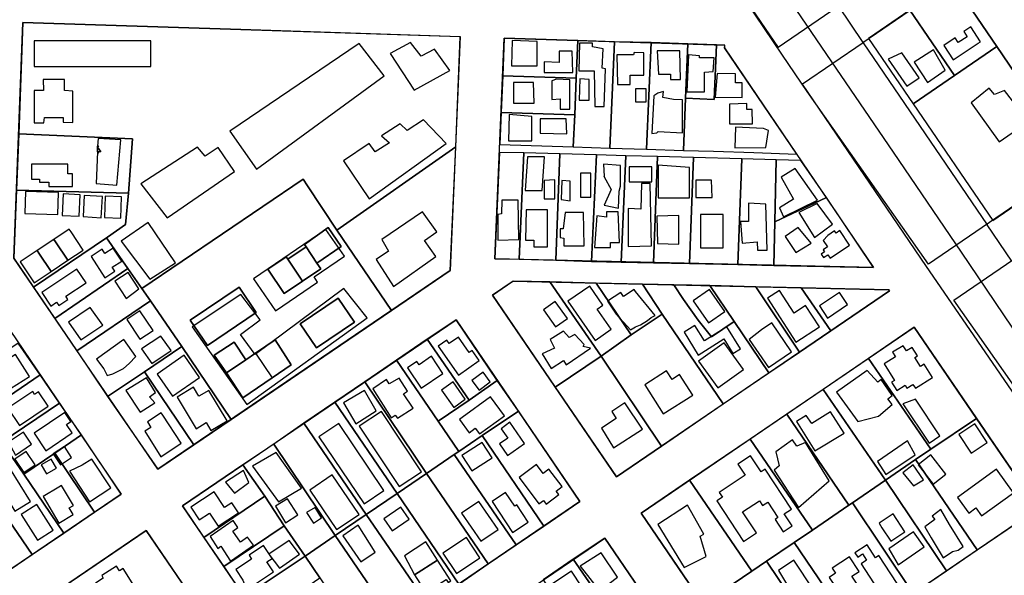
# Model space of a CAD drawing. Units: feet. Extents: x 5749416 to 5778324, y 2298447 to 2315058.
# Drawn here: x 5767487 to 5768828, y 2300777 to 2301534 of the extents above; entities that cross this region are included whole.
import ezdxf

# ---------------------------------------------------------------- set-up
doc = ezdxf.new("R2010")
doc.units = ezdxf.units.FT
doc.header["$MEASUREMENT"] = 0
for name, color, linetype in [('SLO_Parcels', 6, 'Continuous'), ('SLO_Railroad', 5, 'Continuous'), ('SLO_right-of-way', 4, 'Continuous'), ('SLO_Roofs', 2, 'Continuous')]:
    doc.layers.add(name, color=color, linetype=linetype)

msp = doc.modelspace()

# ---------------------------------------------------------------- linework, layer by layer
at = {"layer": 'SLO_Parcels'}
for p, q in [((5768478, 2301557.5), (5768519.9, 2301495.6)), ((5768601.9, 2301551.5), (5768519.9, 2301495.6)), ((5768635.9, 2301501.9), (5768553.1, 2301445.9)), ((5768722.1, 2301197.4), (5768553.1, 2301445.9)), ((5768838.1, 2301204.6), (5768804.9, 2301254)), ((5768756.1, 2301148), (5768722.1, 2301197.4)), ((5768925.1, 2300901.5), (5768756.1, 2301148))]:
    msp.add_line(p, q, dxfattribs=at)
for points in [[(5768757.3, 2301586), (5768818, 2301497.2), (5768843, 2301460.1), (5768926.7, 2301517.1), (5768884, 2301578.8), (5768840.5, 2301643), (5768757.3, 2301586)], [(5768699.5, 2301546.4), (5768760.2, 2301457.7), (5768818, 2301497.2), (5768757.3, 2301586), (5768699.5, 2301546.4)], [(5768643.3, 2301508), (5768704, 2301419), (5768760.2, 2301457.7), (5768699.5, 2301546.4), (5768643.3, 2301508)], [(5768081, 2301360.5), (5768087.2, 2301510.4), (5767788.2, 2301520), (5767491.4, 2301529.8), (5767486, 2301377.9), (5767641, 2301371.5), (5767635.3, 2301297.5), (5767631.2, 2301254.5), (5767607, 2301237.4), (5767605.6, 2301236.5), (5767634.6, 2301194.6), (5767653.4, 2301167.5), (5767873.4, 2301316.3), (5767879.3, 2301307.4), (5767919, 2301246.9), (5768081, 2301360.5)], [(5768247.1, 2301505.4), (5768147.1, 2301508.5), (5768145, 2301456.9), (5768245.1, 2301454.1), (5768247.1, 2301505.4)], [(5768297.2, 2301503.4), (5768247.1, 2301505.4), (5768245.1, 2301454.1), (5768243.1, 2301404.1), (5768241, 2301360.5), (5768291, 2301358.4), (5768297.2, 2301503.4)], [(5768347.2, 2301502.4), (5768297.2, 2301503.4), (5768291, 2301358.4), (5768341, 2301357.4), (5768347.2, 2301502.4)], [(5768397.2, 2301500.5), (5768347.2, 2301502.4), (5768341, 2301357.4), (5768391, 2301355.5), (5768393.9, 2301426.7), (5768397.2, 2301500.5)], [(5768447.3, 2301498.9), (5768436.2, 2301499.2), (5768432.8, 2301424.7), (5768393.9, 2301426.7), (5768391, 2301355.5), (5768432.1, 2301354.5), (5768487, 2301352.5), (5768545.3, 2301350.4), (5768446.8, 2301495.3), (5768447.3, 2301498.9)], [(5768436.2, 2301499.2), (5768397.2, 2301500.5), (5768393.9, 2301426.7), (5768432.8, 2301424.7), (5768436.2, 2301499.2)], [(5768843, 2301460.1), (5768818, 2301497.2), (5768760.2, 2301457.7), (5768704, 2301419), (5768812.3, 2301260.1), (5768926.7, 2301338.5), (5768843, 2301460.1)], [(5768145, 2301456.9), (5768143, 2301407), (5768243.1, 2301404.1), (5768245.1, 2301454.1), (5768145, 2301456.9)], [(5768243.1, 2301404.1), (5768143, 2301407), (5768140.9, 2301363.6), (5768241, 2301360.5), (5768243.1, 2301404.1)], [(5767641, 2301371.5), (5767486, 2301377.9), (5767483.1, 2301301.4), (5767635.3, 2301297.5), (5767641, 2301371.5)], [(5767919, 2301246.9), (5767993.6, 2301137.5), (5768073.6, 2301192), (5768081, 2301360.5), (5767919, 2301246.9)], [(5768140.5, 2301352.9), (5768134.3, 2301207.9), (5768167.2, 2301207.5), (5768173.7, 2301352), (5768140.5, 2301352.9)], [(5768173.7, 2301352), (5768167.2, 2301207.5), (5768217.2, 2301205.9), (5768222.9, 2301350.7), (5768173.7, 2301352)], [(5768222.9, 2301350.7), (5768217.2, 2301205.9), (5768266, 2301204.4), (5768272.5, 2301349.3), (5768222.9, 2301350.7)], [(5768272.5, 2301349.3), (5768266, 2301204.4), (5768306.2, 2301203.4), (5768312.7, 2301348.3), (5768272.5, 2301349.3)], [(5768355.7, 2301347.1), (5768312.7, 2301348.3), (5768306.2, 2301203.4), (5768350.3, 2301202.3), (5768355.7, 2301347.1)], [(5768404.7, 2301345.8), (5768355.7, 2301347.1), (5768350.3, 2301202.3), (5768399.3, 2301201.3), (5768404.7, 2301345.8)], [(5768404.7, 2301345.8), (5768399.3, 2301201.3), (5768465.3, 2301200), (5768470.7, 2301344.1), (5768404.7, 2301345.8)], [(5768470.7, 2301344.1), (5768465.3, 2301200), (5768514.4, 2301198.9), (5768515.6, 2301258.2), (5768517.4, 2301342.9), (5768470.7, 2301344.1)], [(5768585.8, 2301291.4), (5768551.1, 2301342), (5768517.4, 2301342.9), (5768515.6, 2301258.2), (5768585.8, 2301291.4)], [(5767919, 2301246.9), (5767879.3, 2301307.4), (5767873.4, 2301316.3), (5767653.4, 2301167.5), (5767665.2, 2301150.5), (5767708.2, 2301088.4), (5767775.3, 2300989.2), (5767993.6, 2301137.5), (5767919, 2301246.9)], [(5767635.3, 2301297.5), (5767483.1, 2301301.4), (5767479.3, 2301208.8), (5767506.1, 2301169.4), (5767605.6, 2301236.5), (5767607, 2301237.4), (5767631.2, 2301254.5), (5767635.3, 2301297.5)], [(5768514.4, 2301198.9), (5768650.1, 2301196.1), (5768585.8, 2301291.4), (5768515.6, 2301258.2), (5768514.4, 2301198.9)], [(5767875.2, 2301227.4), (5767907.2, 2301250.4), (5767925.2, 2301224.5), (5767892, 2301202), (5767897.3, 2301194.4), (5767872.3, 2301177.4), (5767847.3, 2301160.5), (5767825.1, 2301194), (5767850.2, 2301210.8), (5767852.2, 2301207.5), (5767877.3, 2301224.1), (5767875.2, 2301227.4)], [(5767875.2, 2301227.4), (5767877.3, 2301224.1), (5767892, 2301202), (5767925.2, 2301224.5), (5767907.2, 2301250.4), (5767875.2, 2301227.4)], [(5767506.1, 2301169.4), (5767535.2, 2301126.5), (5767634.6, 2301194.6), (5767605.6, 2301236.5), (5767506.1, 2301169.4)], [(5767892, 2301202), (5767877.3, 2301224.1), (5767852.2, 2301207.5), (5767872.3, 2301177.4), (5767897.3, 2301194.4), (5767892, 2301202)], [(5767825.1, 2301194), (5767847.3, 2301160.5), (5767872.3, 2301177.4), (5767852.2, 2301207.5), (5767850.2, 2301210.8), (5767825.1, 2301194)], [(5767825.1, 2301194), (5767847.3, 2301160.5), (5767872.3, 2301177.4), (5767852.2, 2301207.5), (5767850.2, 2301210.8), (5767825.1, 2301194)], [(5767653.4, 2301167.5), (5767634.6, 2301194.6), (5767535.2, 2301126.5), (5767565.1, 2301082.4), (5767665.2, 2301150.5), (5767653.4, 2301167.5)], [(5767719.3, 2301124.5), (5767786.2, 2301169.4), (5767809.1, 2301134.9), (5767743.1, 2301090), (5767719.3, 2301124.5)], [(5767809.1, 2301134.9), (5767786.2, 2301169.4), (5767719.3, 2301124.5), (5767743.1, 2301090), (5767809.1, 2301134.9)], [(5767809.1, 2301134.9), (5767786.2, 2301169.4), (5767719.3, 2301124.5), (5767743.1, 2301090), (5767809.1, 2301134.9)], [(5768209, 2301176.5), (5768159, 2301177.4), (5768131.2, 2301158.5), (5768216.6, 2301033), (5768279.1, 2301075.4), (5768209, 2301176.5)], [(5768272.1, 2301174.9), (5768209, 2301176.5), (5768279.1, 2301075.4), (5768320.1, 2301104.4), (5768272.1, 2301174.9)], [(5768335.3, 2301173.5), (5768272.1, 2301174.9), (5768320.1, 2301104.4), (5768362, 2301132.4), (5768335.3, 2301173.5)], [(5768378, 2301172.3), (5768335.3, 2301173.5), (5768362, 2301132.4), (5768445.4, 2301010.2), (5768507.5, 2301052.4), (5768460, 2301122.4), (5768429.2, 2301101.5), (5768411.2, 2301124.5), (5768391.1, 2301152.5), (5768378, 2301172.3)], [(5768427.2, 2301171.4), (5768378, 2301172.3), (5768391.1, 2301152.5), (5768411.2, 2301124.5), (5768429.2, 2301101.5), (5768460, 2301122.4), (5768427.2, 2301171.4)], [(5768489.5, 2301169.8), (5768427.2, 2301171.4), (5768460, 2301122.4), (5768507.5, 2301052.4), (5768549.3, 2301080.9), (5768489.5, 2301169.8)], [(5768551.2, 2301168.3), (5768489.5, 2301169.8), (5768549.3, 2301080.9), (5768591.7, 2301109.7), (5768551.2, 2301168.3)], [(5768551.2, 2301168.3), (5768591.7, 2301109.7), (5768671.7, 2301164.2), (5768670.8, 2301165.6), (5768551.2, 2301168.3)], [(5767943.2, 2301121.4), (5767891.2, 2301086.5), (5767869, 2301119.5), (5767921.1, 2301154.4), (5767943.2, 2301121.4)], [(5767943.2, 2301121.4), (5767921.1, 2301154.4), (5767869, 2301119.5), (5767891.2, 2301086.5), (5767943.2, 2301121.4)], [(5767708.2, 2301088.4), (5767665.2, 2301150.5), (5767565.1, 2301082.4), (5767607, 2301020.5), (5767657, 2301053.9), (5767708.2, 2301088.4)], [(5768445.4, 2301010.2), (5768362, 2301132.4), (5768320.1, 2301104.4), (5768279.1, 2301075.4), (5768361.3, 2300952.9), (5768445.4, 2301010.2)], [(5768042.1, 2301098.4), (5768099.1, 2301015.4), (5768137.6, 2301042.3), (5768081.5, 2301124.8), (5768042.1, 2301098.4)], [(5768705.5, 2301114.6), (5768643.3, 2301072.3), (5768728.2, 2300948.5), (5768790.1, 2300990.3), (5768705.5, 2301114.6)], [(5767515.1, 2301050), (5767485.2, 2301092.9), (5767407.2, 2301040), (5767379.3, 2301082.4), (5767335.1, 2301053.5), (5767419.9, 2300928.4), (5767463, 2300958), (5767437.2, 2300996.9), (5767515.1, 2301050)], [(5767657, 2301053.9), (5767724.2, 2300954.5), (5767775.3, 2300989.2), (5767708.2, 2301088.4), (5767657, 2301053.9)], [(5767835, 2301097.4), (5767857.1, 2301063.3), (5767831.1, 2301045.6), (5767791.1, 2301018.4), (5767768.9, 2301052.5), (5767752.1, 2301076.5), (5767779.2, 2301094.5), (5767795.2, 2301070.5), (5767808.3, 2301079.4), (5767835, 2301097.4)], [(5767768.9, 2301052.5), (5767795.2, 2301070.5), (5767779.2, 2301094.5), (5767752.1, 2301076.5), (5767768.9, 2301052.5)], [(5767768.9, 2301052.5), (5767795.2, 2301070.5), (5767779.2, 2301094.5), (5767752.1, 2301076.5), (5767768.9, 2301052.5)], [(5767831.1, 2301045.6), (5767857.1, 2301063.3), (5767835, 2301097.4), (5767808.3, 2301079.4), (5767795.2, 2301070.5), (5767768.9, 2301052.5), (5767791.1, 2301018.4), (5767831.1, 2301045.6)], [(5767835, 2301097.4), (5767808.3, 2301079.4), (5767831.1, 2301045.6), (5767857.1, 2301063.3), (5767835, 2301097.4)], [(5768099.1, 2301015.4), (5768042.1, 2301098.4), (5768000.2, 2301069.9), (5768057.2, 2300986.9), (5768099.1, 2301015.4)], [(5768361.3, 2300952.9), (5768279.1, 2301075.4), (5768216.6, 2301033), (5768299.8, 2300911), (5768361.3, 2300952.9)], [(5768057.2, 2300986.9), (5768000.2, 2301069.9), (5767957.2, 2301040.4), (5768041.3, 2300915.5), (5768079, 2300941.5), (5768085.1, 2300945.4), (5768057.2, 2300986.9)], [(5768643.3, 2301072.3), (5768581.3, 2301030), (5768666.3, 2300906.5), (5768707.3, 2300934.4), (5768728.2, 2300948.5), (5768643.3, 2301072.3)], [(5767515.1, 2301050), (5767437.2, 2300996.9), (5767463, 2300958), (5767541.3, 2301011.5), (5767515.1, 2301050)], [(5767607, 2301020.5), (5767675.2, 2300921.2), (5767724.2, 2300954.5), (5767657, 2301053.9), (5767607, 2301020.5)], [(5768041.3, 2300915.5), (5767957.2, 2301040.4), (5767916.2, 2301012.5), (5768001.1, 2300888.4), (5768041.3, 2300915.5)], [(5768137.6, 2301042.3), (5768099.1, 2301015.4), (5768057.2, 2300986.9), (5768085.1, 2300945.4), (5768117.1, 2300967.4), (5768166.3, 2301000.4), (5768137.6, 2301042.3)], [(5768581.3, 2301030), (5768532.1, 2300996.5), (5768616.2, 2300872.4), (5768621.1, 2300875.5), (5768666.3, 2300906.5), (5768581.3, 2301030)], [(5767541.3, 2301011.5), (5767463, 2300958), (5767492.9, 2300914.5), (5767535.2, 2300943.4), (5767571.3, 2300968), (5767541.3, 2301011.5)], [(5768001.1, 2300888.4), (5767916.2, 2301012.5), (5767874.3, 2300984), (5767959.2, 2300859.5), (5768001.1, 2300888.4)], [(5768201.2, 2300843.9), (5768250.2, 2300877.2), (5768166.3, 2301000.4), (5768117.1, 2300967.4), (5768201.2, 2300843.9)], [(5768532.1, 2300996.5), (5768482.1, 2300962.5), (5768567, 2300838.4), (5768616.2, 2300872.4), (5768532.1, 2300996.5)], [(5767959.2, 2300859.5), (5767874.3, 2300984), (5767833.3, 2300955.5), (5767917, 2300831), (5767959.2, 2300859.5)], [(5768790.1, 2300990.3), (5768728.2, 2300948.5), (5768707.3, 2300934.4), (5768791.3, 2300811.5), (5768874.2, 2300867.9), (5768790.1, 2300990.3)], [(5767571.3, 2300968), (5767535.2, 2300943.4), (5767589.3, 2300863), (5767625.6, 2300887.5), (5767571.3, 2300968)], [(5768201.2, 2300843.9), (5768117.1, 2300967.4), (5768085.1, 2300945.4), (5768079, 2300941.5), (5768163.1, 2300818.5), (5768201.2, 2300843.9)], [(5767492.9, 2300914.5), (5767463, 2300958), (5767419.9, 2300928.4), (5767504, 2300805), (5767547.2, 2300834.3), (5767492.9, 2300914.5)], [(5767917, 2300831), (5767833.3, 2300955.5), (5767791.1, 2300927.4), (5767821, 2300884.5), (5767847.3, 2300844.4), (5767876, 2300802.9), (5767917, 2300831)], [(5768482.1, 2300962.5), (5768399.4, 2300906.3), (5768484.2, 2300782.4), (5768504.3, 2300796), (5768542, 2300821.4), (5768567, 2300838.4), (5768482.1, 2300962.5)], [(5767535.2, 2300943.4), (5767492.9, 2300914.5), (5767547.2, 2300834.3), (5767589.3, 2300863), (5767535.2, 2300943.4)], [(5768041.3, 2300915.5), (5768125.3, 2300792.5), (5768163.1, 2300818.5), (5768079, 2300941.5), (5768041.3, 2300915.5)], [(5767504, 2300805), (5767419.9, 2300928.4), (5767380.2, 2300900.9), (5767464.2, 2300777.9), (5767504, 2300805)], [(5767821, 2300884.5), (5767791.1, 2300927.4), (5767709, 2300871.7), (5767738.2, 2300828.4), (5767821, 2300884.5)], [(5768707.3, 2300934.4), (5768666.3, 2300906.5), (5768749.1, 2300783), (5768791.3, 2300811.5), (5768707.3, 2300934.4)], [(5768001.1, 2300888.4), (5768085.1, 2300765), (5768125.3, 2300792.5), (5768041.3, 2300915.5), (5768001.1, 2300888.4)], [(5768484.2, 2300782.4), (5768399.4, 2300906.3), (5768333.5, 2300861.4), (5768418.1, 2300737.5), (5768484.2, 2300782.4)], [(5768666.3, 2300906.5), (5768621.1, 2300875.5), (5768704, 2300751.9), (5768749.1, 2300783), (5768666.3, 2300906.5)], [(5768085.1, 2300765), (5768001.1, 2300888.4), (5767959.2, 2300859.5), (5768043.3, 2300736.5), (5768085.1, 2300765)], [(5767847.3, 2300844.4), (5767821, 2300884.5), (5767738.2, 2300828.4), (5767765.3, 2300789), (5767847.3, 2300844.4)], [(5768621.1, 2300875.5), (5768616.2, 2300872.4), (5768567, 2300838.4), (5768542, 2300821.4), (5768625.2, 2300698.4), (5768704, 2300751.9), (5768621.1, 2300875.5)], [(5768043.3, 2300736.5), (5767959.2, 2300859.5), (5767917, 2300831), (5768001.1, 2300707.4), (5768043.3, 2300736.5)], [(5767659.4, 2300837.9), (5767451.2, 2300696.4), (5767535.2, 2300573.5), (5767576.2, 2300602), (5767617.2, 2300630.5), (5767670.1, 2300666.4), (5767743.1, 2300716), (5767659.4, 2300837.9)], [(5767876, 2300802.9), (5767847.3, 2300844.4), (5767765.3, 2300789), (5767793.1, 2300747.4), (5767876, 2300802.9)], [(5768001.1, 2300707.4), (5767917, 2300831), (5767876, 2300802.9), (5767896.1, 2300773.4), (5767959.2, 2300679.5), (5768001.1, 2300707.4)], [(5768368.8, 2300703.1), (5768283.9, 2300827.6), (5768241, 2300799), (5768327.1, 2300674), (5768330, 2300676.4), (5768368.8, 2300703.1)], [(5768542, 2300821.4), (5768504.3, 2300796), (5768587.1, 2300672.5), (5768625.2, 2300698.4), (5768542, 2300821.4)], [(5767896.1, 2300773.4), (5767876, 2300802.9), (5767793.1, 2300747.4), (5767817.3, 2300711.9), (5767859.2, 2300739.4), (5767855.1, 2300745.5), (5767896.1, 2300773.4)], [(5768241, 2300799), (5768200, 2300770.5), (5768285.3, 2300645.4), (5768327.1, 2300674), (5768241, 2300799)], [(5768587.1, 2300672.5), (5768504.3, 2300796), (5768484.2, 2300782.4), (5768418.1, 2300737.5), (5768502, 2300614.1), (5768587.1, 2300672.5)]]:
    msp.add_lwpolyline(points, close=True, dxfattribs=at)
at = {"layer": 'SLO_Railroad'}
msp.add_lwpolyline([(5768495.7, 2301619.1), (5768585.9, 2301486), (5768676.5, 2301353.1), (5768769.2, 2301217), (5768861.1, 2301081.2), (5768931.6, 2300978.1), (5768991.5, 2300899.1), (5768996, 2300892.8), (5769014.8, 2300864.1), (5769039.9, 2300827.8), (5769066.5, 2300786.8), (5769087, 2300756), (5769111.6, 2300721.3), (5769130.9, 2300693), (5769153, 2300664.5), (5769169.5, 2300639.7)], dxfattribs=at)
at = {"layer": 'SLO_right-of-way'}
for p, q in [((5768519.9, 2301495.6), (5768478, 2301557.5)), ((5768635.9, 2301501.9), (5768804.9, 2301254))]:
    msp.add_line(p, q, dxfattribs=at)
for points in [[(5768601.6, 2301552.2), (5768635.3, 2301502.5), (5768923.7, 2301700), (5769092.8, 2301452.3), (5768725, 2301200.5), (5768559.8, 2301435.6), (5768526.1, 2301485.3), (5768476.8, 2301557.9)], [(5767479.3, 2301208.8), (5767491.4, 2301529.8), (5767788.5, 2301520.2), (5768087.1, 2301510.5), (5768080.7, 2301360.3), (5768073.6, 2301192), (5767675.2, 2300921.2), (5767479.3, 2301208.8)], [(5768134.4, 2301207.9), (5768140.7, 2301357.8), (5768147.1, 2301508.6), (5768446.9, 2301498.8), (5768446.8, 2301495.3), (5768650.1, 2301196.1), (5768134.4, 2301207.9)], [(5768759.5, 2301151.4), (5769126.6, 2301402.8), (5769295.6, 2301155.3), (5769005.5, 2300957.5), (5769039.4, 2300908), (5769329.5, 2301105.8), (5769470.5, 2300899.1), (5769126.4, 2300629), (5768759.5, 2301151.4)], [(5768131.2, 2301158.5), (5768158.9, 2301177.3), (5768670.8, 2301165.6), (5768671.7, 2301164.2), (5768299.8, 2300911), (5768131.2, 2301158.5)], [(5767456.6, 2301135.5), (5767625.6, 2300887.5), (5767262, 2300640.4)], [(5767709, 2300871.7), (5768081.5, 2301124.8), (5768250.2, 2300877.2), (5767877.8, 2300623.8), (5767709, 2300871.7)], [(5768333.5, 2300861.4), (5768705.5, 2301114.6), (5768874.2, 2300868), (5768502, 2300614.1), (5768333.5, 2300861.4)], [(5767295.7, 2300590.8), (5767659.4, 2300837.9), (5767828.2, 2300590.1), (5767464.5, 2300342.6), (5767295.7, 2300590.8)], [(5767911.6, 2300574.3), (5768283.9, 2300827.6), (5768452.5, 2300580.3), (5768080.4, 2300326.6), (5767911.6, 2300574.3)]]:
    msp.add_lwpolyline(points, dxfattribs=at)
at = {"layer": 'SLO_Roofs'}
for points in [[(5768782.5, 2301523.6), (5768772.9, 2301517.3), (5768777.6, 2301510.2), (5768765.4, 2301502.3), (5768761.2, 2301508.7), (5768745.7, 2301498.5), (5768758.4, 2301479.1), (5768792.4, 2301501.5), (5768795.6, 2301503.6), (5768782.5, 2301523.6)], [(5767666, 2301504.8), (5767507.1, 2301504.8), (5767507.1, 2301469.6), (5767666, 2301469.6), (5767666, 2301504.8)], [(5767991.8, 2301487.7), (5768024.3, 2301437.4), (5768073, 2301464.2), (5768051.9, 2301493.4), (5768034, 2301483.7), (5768019.4, 2301502.3), (5767991.8, 2301487.7)], [(5768157.7, 2301505.4), (5768156.9, 2301470.5), (5768191.8, 2301470.5), (5768191.8, 2301503.8), (5768157.7, 2301505.4)], [(5767949.3, 2301501), (5767773.2, 2301381.7), (5767809.7, 2301329.8), (5767983.4, 2301457.2), (5767949.3, 2301501)], [(5768239.7, 2301490.8), (5768221.8, 2301490.8), (5768221.8, 2301475.4), (5768201.5, 2301476.2), (5768201.5, 2301461.6), (5768240.5, 2301461.6), (5768239.7, 2301490.8)], [(5768270.5, 2301415.4), (5768283.1, 2301415.4), (5768285.1, 2301466.4), (5768280.2, 2301467.3), (5768281.9, 2301494), (5768267.3, 2301496.5), (5768267.3, 2301501.4), (5768249.4, 2301501.4), (5768248.6, 2301464), (5768269.6, 2301463.8), (5768270.5, 2301415.4)], [(5768337, 2301488.2), (5768324.1, 2301489), (5768323.2, 2301485.8), (5768300.5, 2301485.8), (5768301.3, 2301445.2), (5768318.4, 2301445.2), (5768318.4, 2301458.2), (5768337, 2301458.2), (5768337, 2301488.2)], [(5768355.4, 2301491), (5768357.1, 2301459.3), (5768373.3, 2301459.3), (5768373.3, 2301452), (5768387.1, 2301452), (5768386.3, 2301491), (5768355.4, 2301491)], [(5768705.4, 2301475.6), (5768723.4, 2301448.1), (5768747.7, 2301465), (5768731.8, 2301492.5), (5768705.4, 2301475.6)], [(5768398, 2301485.8), (5768395.8, 2301435.1), (5768419.6, 2301435.1), (5768419.6, 2301462.3), (5768431.6, 2301463), (5768433, 2301481.7), (5768412.9, 2301481.7), (5768412.9, 2301484.3), (5768398, 2301485.8)], [(5768669.7, 2301479.9), (5768695.1, 2301442.9), (5768711.9, 2301454.5), (5768688.7, 2301488.3), (5768669.7, 2301479.9)], [(5767519.3, 2301452.2), (5767519.8, 2301437.2), (5767506.8, 2301437.2), (5767506.8, 2301393), (5767520.3, 2301393), (5767520.8, 2301400.5), (5767546.3, 2301400.5), (5767546.3, 2301394), (5767559.8, 2301393.5), (5767559.8, 2301436.2), (5767548.3, 2301437.2), (5767548.3, 2301452.2), (5767519.3, 2301452.2)], [(5768218.4, 2301452.5), (5768211.9, 2301450.1), (5768211.9, 2301424.9), (5768223.2, 2301425.7), (5768223.2, 2301411.9), (5768236.2, 2301411.9), (5768236.2, 2301451.7), (5768218.4, 2301452.5)], [(5768249.8, 2301453.1), (5768249, 2301423.9), (5768262.8, 2301423.9), (5768262.8, 2301452.3), (5768249.8, 2301453.1)], [(5768436.8, 2301460.4), (5768434.5, 2301428), (5768471.1, 2301427.6), (5768471.1, 2301447.4), (5768461.8, 2301447.4), (5768461.8, 2301460), (5768436.8, 2301460.4)], [(5768159.5, 2301448.1), (5768159.5, 2301419.7), (5768187.9, 2301419.7), (5768187.1, 2301448.1), (5768159.5, 2301448.1)], [(5768325.7, 2301439.5), (5768325.7, 2301421.7), (5768340.3, 2301421.7), (5768340.3, 2301439.5), (5768325.7, 2301439.5)], [(5768389.8, 2301424.2), (5768377.7, 2301425), (5768363, 2301427.5), (5768363.9, 2301435.6), (5768356, 2301433.6), (5768350.9, 2301429.9), (5768348, 2301378.6), (5768354.7, 2301379.5), (5768356.6, 2301381.2), (5768389.8, 2301379.6), (5768389.8, 2301424.2)], [(5768782.9, 2301420.1), (5768820.9, 2301367.3), (5768861, 2301394.8), (5768828.3, 2301437), (5768814.5, 2301431.7), (5768807.2, 2301440.2), (5768782.9, 2301420.1)], [(5768453.6, 2301418.6), (5768453.6, 2301391.8), (5768485.3, 2301391.8), (5768484.5, 2301411.3), (5768477.2, 2301411.3), (5768477.2, 2301419.4), (5768453.6, 2301418.6)], [(5767928.2, 2301341.3), (5767963.1, 2301289.4), (5768067.8, 2301364.9), (5768037, 2301397.3), (5768015.1, 2301382.7), (5768005.3, 2301391.6), (5767980.1, 2301375.4), (5767990.7, 2301365.7), (5767971.2, 2301353.5), (5767963.1, 2301364.9), (5767928.2, 2301341.3)], [(5768153.6, 2301404.3), (5768152.8, 2301368.6), (5768184.5, 2301368.6), (5768184.5, 2301401.9), (5768153.6, 2301404.3)], [(5768195.8, 2301398.5), (5768195.8, 2301379), (5768232.3, 2301378.2), (5768231.5, 2301398.5), (5768195.8, 2301398.5)], [(5768506.7, 2301382.5), (5768499.9, 2301385.4), (5768462.2, 2301387.3), (5768461.2, 2301359.2), (5768503.5, 2301359.3), (5768506.7, 2301382.5)], [(5767593.9, 2301371.8), (5767593.4, 2301361.2), (5767594.9, 2301361.2), (5767593.4, 2301360.1), (5767593.4, 2301360.1), (5767597.8, 2301353.4), (5767593.4, 2301353.5), (5767594.9, 2301352.4), (5767593.1, 2301353.5), (5767591.3, 2301310.5), (5767619.5, 2301308.4), (5767625, 2301369.8), (5767593.9, 2301371.8)], [(5767593.4, 2301360.1), (5767593.4, 2301360.1), (5767593.1, 2301353.6), (5767593.4, 2301360.1)], [(5767593.4, 2301360.1), (5767593.4, 2301360.1), (5767593.4, 2301361.2), (5767593.4, 2301361.2), (5767593.4, 2301360.1)], [(5767652.1, 2301309.8), (5767687.9, 2301263.5), (5767779.6, 2301326.8), (5767757.7, 2301359.3), (5767739.8, 2301347.9), (5767729.3, 2301360.1), (5767652.1, 2301309.8)], [(5767593.1, 2301353.5), (5767593.4, 2301353.5), (5767593.1, 2301353.6), (5767593.1, 2301353.5)], [(5768178.6, 2301346.6), (5768175.7, 2301301.1), (5768198.9, 2301301.1), (5768201.8, 2301346.6), (5768178.6, 2301346.6)], [(5767503.1, 2301336.7), (5767503.1, 2301316.2), (5767514.3, 2301316.2), (5767514.3, 2301312.3), (5767527, 2301312.3), (5767527, 2301306.4), (5767559.1, 2301306.4), (5767559.1, 2301323.5), (5767552.8, 2301323.5), (5767552.8, 2301332.8), (5767552.8, 2301336.7), (5767503.1, 2301336.7)], [(5768303.4, 2301300.2), (5768305.4, 2301306.9), (5768305.4, 2301335), (5768282.1, 2301337), (5768283.1, 2301320.2), (5768283.1, 2301320.5), (5768283.1, 2301319.8), (5768283.1, 2301320.2), (5768283.1, 2301319.5), (5768292.8, 2301302.1), (5768283.1, 2301280.8), (5768302.5, 2301276.9), (5768303.4, 2301300.2)], [(5768317, 2301312.8), (5768348, 2301312.8), (5768348, 2301333.1), (5768317, 2301333.1), (5768317, 2301312.8)], [(5768356.5, 2301335.6), (5768356.5, 2301291), (5768399.5, 2301291), (5768399.5, 2301332.4), (5768356.5, 2301335.6)], [(5768524.3, 2301318.9), (5768540.8, 2301289), (5768521.9, 2301277.2), (5768527.2, 2301265.1), (5768573.6, 2301287.8), (5768543.2, 2301331), (5768524.3, 2301318.9)], [(5768201.5, 2301314.6), (5768201.5, 2301289.5), (5768216.1, 2301289.5), (5768216.1, 2301315.5), (5768201.5, 2301314.6)], [(5768225.3, 2301314.5), (5768224.5, 2301288.5), (5768236.7, 2301286.9), (5768236.7, 2301313.7), (5768225.3, 2301314.5)], [(5768251, 2301324.4), (5768251, 2301291.9), (5768264.8, 2301291.9), (5768264.8, 2301324.4), (5768251, 2301324.4)], [(5768408.1, 2301315), (5768408.1, 2301291.5), (5768430.1, 2301291.5), (5768429.2, 2301315), (5768408.1, 2301315)], [(5768333.8, 2301310.6), (5768333, 2301275.7), (5768316, 2301276.5), (5768316, 2301224.5), (5768347.6, 2301225.4), (5768346, 2301310.6), (5768333.8, 2301310.6)], [(5767495.3, 2301299.6), (5767494.3, 2301269.7), (5767539.2, 2301268.2), (5767540.1, 2301298.1), (5767495.3, 2301299.6)], [(5767546.5, 2301296.2), (5767545.2, 2301266.9), (5767568.1, 2301265.9), (5767569.4, 2301295.2), (5767546.5, 2301296.2)], [(5767575.2, 2301294.2), (5767573.5, 2301265.3), (5767598.4, 2301263.8), (5767600.1, 2301292.7), (5767575.2, 2301294.2)], [(5767603.5, 2301293), (5767602.5, 2301264.2), (5767624.9, 2301263.4), (5767625.9, 2301292.2), (5767603.5, 2301293)], [(5768144, 2301287.9), (5768143.2, 2301269.2), (5768138.3, 2301268.4), (5768138.3, 2301233.5), (5768166.8, 2301234.3), (5768165.9, 2301287.9), (5768144, 2301287.9)], [(5768176.8, 2301274.6), (5768176, 2301233.2), (5768187.4, 2301233.2), (5768187.4, 2301224.3), (5768206, 2301224.3), (5768206, 2301274.6), (5768176.8, 2301274.6)], [(5768479.9, 2301283.8), (5768479.9, 2301258.6), (5768468.6, 2301258.6), (5768471, 2301229.4), (5768491.3, 2301231), (5768492.1, 2301219.7), (5768505.1, 2301219.7), (5768503.5, 2301282.2), (5768479.9, 2301283.8)], [(5768573.3, 2301283.4), (5768548.2, 2301271), (5768569.5, 2301236.7), (5768594.3, 2301255.3), (5768573.3, 2301283.4)], [(5768055.4, 2301244.8), (5768035.7, 2301271.9), (5767980.2, 2301234.2), (5767989.3, 2301218.5), (5767972.8, 2301206.8), (5767996.4, 2301170.1), (5768053.9, 2301210.9), (5768038.4, 2301232.8), (5768055.4, 2301244.8)], [(5768229.9, 2301270.8), (5768227.5, 2301248.9), (5768223.4, 2301248.9), (5768223.4, 2301236.7), (5768228.3, 2301235.9), (5768228.3, 2301225.4), (5768255.9, 2301225.4), (5768255.1, 2301270.8), (5768229.9, 2301270.8)], [(5768273.2, 2301266.4), (5768270, 2301223.4), (5768291.9, 2301223.4), (5768291.9, 2301229.9), (5768304.1, 2301229.9), (5768302.4, 2301272.1), (5768286.2, 2301272.1), (5768286.2, 2301264.8), (5768273.2, 2301266.4)], [(5768354.9, 2301265.9), (5768355.7, 2301228.6), (5768385, 2301227.8), (5768385, 2301266.8), (5768354.9, 2301265.9)], [(5768414.2, 2301222.9), (5768445, 2301222.9), (5768445, 2301268.4), (5768414.2, 2301268.4), (5768414.2, 2301222.9)], [(5767554.8, 2301248.3), (5767533.9, 2301234.4), (5767536.2, 2301230.9), (5767552.8, 2301205.9), (5767573.7, 2301219.8), (5767557.2, 2301244.7), (5767554.8, 2301248.3)], [(5767625.6, 2301231.9), (5767664.6, 2301180.1), (5767699.4, 2301202.4), (5767662.1, 2301257.5), (5767625.6, 2301231.9)], [(5767904.3, 2301248), (5767805.6, 2301180.7), (5767835.5, 2301136.9), (5767893, 2301176.1), (5767888.2, 2301183.2), (5767929.4, 2301211.3), (5767904.3, 2301248)], [(5768547.3, 2301250.5), (5768529.5, 2301238.3), (5768544.1, 2301216.4), (5768565.2, 2301229.4), (5768547.3, 2301250.5)], [(5767510.9, 2301219.2), (5767513.5, 2301215.4), (5767529.9, 2301190.8), (5767552.8, 2301205.9), (5767536.2, 2301230.9), (5767533.9, 2301234.4), (5767510.9, 2301219.2)], [(5768598.9, 2301242.9), (5768597, 2301245.9), (5768587.9, 2301239.8), (5768581.5, 2301232.7), (5768587.3, 2301224.1), (5768581.3, 2301220.1), (5768583.1, 2301217.3), (5768578.8, 2301214.4), (5768582, 2301209.7), (5768587.7, 2301213.5), (5768590.8, 2301208.9), (5768617.4, 2301226.7), (5768604.2, 2301246.5), (5768598.9, 2301242.9)], [(5767614.4, 2301222.5), (5767603.4, 2301215.3), (5767599.6, 2301221), (5767584.4, 2301211), (5767603.4, 2301182.2), (5767616.8, 2301191), (5767613.3, 2301196.3), (5767626.1, 2301204.7), (5767614.4, 2301222.5)], [(5767488, 2301203.6), (5767507, 2301175.1), (5767529.9, 2301190.8), (5767513.5, 2301215.4), (5767510.9, 2301219.2), (5767488, 2301203.6)], [(5767565.1, 2301194), (5767517.2, 2301162), (5767529.5, 2301143.5), (5767537.4, 2301148.8), (5767540.5, 2301144.2), (5767552.8, 2301152.5), (5767550, 2301156.8), (5767577.6, 2301175.2), (5767565.1, 2301194)], [(5767616.6, 2301177.5), (5767632.1, 2301153.8), (5767649.7, 2301167), (5767635, 2301189.4), (5767616.6, 2301177.5)], [(5767960.2, 2301127.7), (5767928.7, 2301167.5), (5767807.7, 2301077.7), (5767787.7, 2301104.6), (5767814.8, 2301124.6), (5767788.3, 2301159.3), (5767722.2, 2301115.4), (5767796.5, 2301009.4), (5767960.2, 2301127.7)], [(5768233.6, 2301150), (5768270.7, 2301096.7), (5768292.6, 2301111.9), (5768273.5, 2301139.4), (5768281.4, 2301144.8), (5768263.4, 2301170.7), (5768233.6, 2301150)], [(5768324.1, 2301166.3), (5768309.3, 2301156.4), (5768305.7, 2301161.9), (5768287.9, 2301150), (5768299.5, 2301132.6), (5768318.9, 2301111.4), (5768325.7, 2301115.3), (5768332.5, 2301118.2), (5768342.2, 2301124), (5768347, 2301127.9), (5768352.8, 2301130.8), (5768326, 2301163.4), (5768324.1, 2301166.3)], [(5768404.3, 2301150.6), (5768425.2, 2301120.7), (5768447.3, 2301136.2), (5768426.5, 2301166.1), (5768404.3, 2301150.6)], [(5768505.5, 2301154.2), (5768544.3, 2301094.6), (5768576.3, 2301115.3), (5768557.4, 2301144.3), (5768541.7, 2301134.1), (5768521.7, 2301164.8), (5768505.5, 2301154.2)], [(5768614.6, 2301145.6), (5768603.4, 2301162.2), (5768576.2, 2301143.9), (5768587.4, 2301127.2), (5768614.6, 2301145.6)], [(5767583.1, 2301141.7), (5767553.6, 2301121.4), (5767570.6, 2301097.4), (5767600.6, 2301117.6), (5767583.1, 2301141.7)], [(5768200.5, 2301138.3), (5768217, 2301115.2), (5768233, 2301126.7), (5768216.5, 2301149.7), (5768200.5, 2301138.3)], [(5767633.1, 2301125.2), (5767651, 2301098.4), (5767668.9, 2301110.4), (5767651, 2301137.1), (5767633.1, 2301125.2)], [(5768411.3, 2301076.9), (5768446.2, 2301098.7), (5768458.5, 2301079), (5768468.8, 2301085.4), (5768450.2, 2301115.2), (5768419.7, 2301096.1), (5768406.6, 2301117.1), (5768392, 2301108), (5768411.3, 2301076.9)], [(5768511.3, 2301120.7), (5768497.4, 2301111.1), (5768480.8, 2301097.8), (5768506.9, 2301059.8), (5768538.3, 2301081.4), (5768511.3, 2301120.7)], [(5767653.2, 2301085.4), (5767667, 2301065.3), (5767693.3, 2301083.2), (5767679.6, 2301102.6), (5767653.2, 2301085.4)], [(5768084.6, 2301101.4), (5768071.9, 2301092.5), (5768068.7, 2301097.1), (5768056.9, 2301088.9), (5768084.7, 2301049.4), (5768113.1, 2301069.4), (5768103.6, 2301083), (5768099.5, 2301080.2), (5768084.6, 2301101.4)], [(5768209.8, 2301098.1), (5768215.4, 2301086.2), (5768198.9, 2301078.5), (5768210.9, 2301058.7), (5768227.9, 2301069.3), (5768231.4, 2301063.7), (5768264.7, 2301086.2), (5768254.5, 2301088.4), (5768256, 2301091.1), (5768243.4, 2301104.6), (5768235.7, 2301100.8), (5768227.9, 2301109.3), (5768209.8, 2301098.1)], [(5767645.4, 2301075), (5767629, 2301097.8), (5767592, 2301071.1), (5767601.6, 2301057.9), (5767606.4, 2301049.2), (5767614.1, 2301051.2), (5767628.5, 2301058.6), (5767636.2, 2301065.1), (5767645.4, 2301075)], [(5768446.6, 2301093.4), (5768411.7, 2301068.4), (5768437.8, 2301032), (5768472.7, 2301057), (5768446.6, 2301093.4)], [(5768694.7, 2301082.4), (5768690.2, 2301089.6), (5768675.9, 2301080.6), (5768679.7, 2301074.4), (5768664.3, 2301064.8), (5768678.4, 2301042.2), (5768674.5, 2301039.7), (5768681.5, 2301028.4), (5768693.2, 2301035.6), (5768695.5, 2301031.9), (5768703.6, 2301036.9), (5768706.9, 2301031.7), (5768730.3, 2301046.4), (5768728.2, 2301049.7), (5768718.9, 2301064.6), (5768713.7, 2301061.4), (5768706.1, 2301073.5), (5768709.8, 2301075.8), (5768702.5, 2301087.3), (5768694.7, 2301082.4)], [(5767440.9, 2301052.2), (5767445.8, 2301044.5), (5767425.8, 2301031.9), (5767439.9, 2301009.6), (5767500.5, 2301047.8), (5767481.6, 2301077.8), (5767440.9, 2301052.2)], [(5767711.1, 2301076.5), (5767674.4, 2301051), (5767695.5, 2301020.7), (5767732.2, 2301046.2), (5767711.1, 2301076.5)], [(5768031.3, 2301063.7), (5768028.2, 2301068.1), (5768015.5, 2301059.4), (5768034.1, 2301031.7), (5768063.6, 2301051.9), (5768048, 2301075.2), (5768031.3, 2301063.7)], [(5768112.8, 2301029), (5768128.1, 2301040.4), (5768118.4, 2301053.4), (5768103.1, 2301042), (5768112.8, 2301029)], [(5768375.7, 2301043.6), (5768368.1, 2301055.4), (5768338.3, 2301036.3), (5768363.7, 2300996.8), (5768403.7, 2301022.4), (5768385.9, 2301050.2), (5768375.7, 2301043.6)], [(5768599.6, 2301026.1), (5768628.5, 2300986.4), (5768656.6, 2300993.6), (5768675.4, 2301009.5), (5768669.6, 2301017.4), (5768675.4, 2301021.8), (5768660.2, 2301043.4), (5768655.9, 2301039.8), (5768641.5, 2301055.7), (5768599.6, 2301026.1)], [(5767651.5, 2300998.9), (5767671.2, 2301011.8), (5767663.8, 2301020), (5767672.1, 2301025.9), (5767660, 2301045.9), (5767631.7, 2301028.6), (5767651.5, 2300998.9)], [(5767731.4, 2301020.8), (5767724.1, 2301032.9), (5767701.7, 2301019.5), (5767727.4, 2300976.5), (5767741.3, 2300984.8), (5767747.7, 2300974), (5767769.6, 2300987.1), (5767744.7, 2301028.7), (5767731.4, 2301020.8)], [(5768003.8, 2301045.5), (5767990.4, 2301037.5), (5767986.8, 2301043.6), (5767967.9, 2301030.9), (5767993.2, 2300991.5), (5767998.6, 2300995), (5768001.8, 2300990.7), (5768023, 2301004.3), (5768009.8, 2301024.2), (5768015.5, 2301027.8), (5768003.8, 2301045.5)], [(5768078.3, 2301005.4), (5768094, 2301016.6), (5768077.3, 2301040.3), (5768061.5, 2301029.2), (5768078.3, 2301005.4)], [(5767507.5, 2301023.1), (5767505, 2301027), (5767471.3, 2301004.6), (5767486.9, 2300981.1), (5767525.9, 2301007), (5767512.9, 2301026.7), (5767507.5, 2301023.1)], [(5767928.1, 2301011.6), (5767945, 2300983.1), (5767972.5, 2301001), (5767956.7, 2301028.5), (5767928.1, 2301011.6)], [(5768128.4, 2301020.1), (5768089.9, 2300991.9), (5768086, 2300989), (5768099.2, 2300971), (5768107.7, 2300977.2), (5768113.5, 2300969.4), (5768147.4, 2300994.2), (5768128.4, 2301020.1)], [(5768293.4, 2300999.9), (5768299.7, 2300990.3), (5768279.7, 2300977.1), (5768295.7, 2300950.7), (5768335.4, 2300975.9), (5768311.3, 2301011.7), (5768293.4, 2300999.9)], [(5768689.8, 2301010.2), (5768725.9, 2300956.8), (5768740.3, 2300966.9), (5768707.1, 2301016.7), (5768689.8, 2301010.2)], [(5767548.8, 2300998.6), (5767506.8, 2300970.3), (5767522.9, 2300946.5), (5767558.7, 2300970.7), (5767550.8, 2300982.4), (5767556.9, 2300986.5), (5767548.8, 2300998.6)], [(5767680, 2300998), (5767661.2, 2300985.7), (5767665.6, 2300978.3), (5767657.8, 2300973.3), (5767679.4, 2300938.4), (5767707.2, 2300956.7), (5767682.1, 2300994.8), (5767680, 2300998)], [(5767949.6, 2300979.9), (5768003.8, 2300897.7), (5768034.2, 2300917.7), (5767979.9, 2300999.9), (5767949.6, 2300979.9)], [(5768545.1, 2300986.3), (5768569.9, 2300946.3), (5768609.9, 2300970.4), (5768591.5, 2300999.6), (5768566, 2300983.7), (5768558.4, 2300994.5), (5768545.1, 2300986.3)], [(5767921.6, 2300983.7), (5767894.8, 2300965.6), (5767956.5, 2300874.3), (5767983.3, 2300892.4), (5767921.6, 2300983.7)], [(5768142.8, 2300976.4), (5768151.8, 2300963.7), (5768140.4, 2300955.8), (5768151.5, 2300940), (5768174.8, 2300956.3), (5768154.7, 2300985.3), (5768142.8, 2300976.4)], [(5768766.1, 2300968.7), (5768783, 2300943.3), (5768804.9, 2300957.8), (5768787.9, 2300983.3), (5768766.1, 2300968.7)], [(5767472.2, 2300958), (5767481.3, 2300940.7), (5767503.2, 2300955.6), (5767492.2, 2300971.6), (5767472.2, 2300958)], [(5768103.1, 2300919), (5768130.6, 2300936.8), (5768116.9, 2300957.9), (5768089.4, 2300940.1), (5768103.1, 2300919)], [(5768517.1, 2300945), (5768521.6, 2300925.9), (5768514.6, 2300920.2), (5768547.6, 2300869.4), (5768589.5, 2300905.6), (5768557.2, 2300957.7), (5768545.7, 2300952.6), (5768539.4, 2300961.5), (5768517.1, 2300945)], [(5768696, 2300959.9), (5768655.3, 2300931.9), (5768666.8, 2300914.1), (5768706.8, 2300940.8), (5768696, 2300959.9)], [(5767496.1, 2300945.6), (5767480.4, 2300934.9), (5767492.8, 2300916.8), (5767508.5, 2300927.4), (5767496.1, 2300945.6)], [(5767532.9, 2300942.1), (5767542.6, 2300927.4), (5767557.9, 2300937.4), (5767548.1, 2300952.1), (5767532.9, 2300942.1)], [(5767836.5, 2300944.1), (5767804.1, 2300925.7), (5767839.8, 2300877), (5767871.2, 2300895.5), (5767836.5, 2300944.1)], [(5768465.2, 2300928.3), (5768475.3, 2300913.2), (5768439.8, 2300889.8), (5768444.1, 2300883.4), (5768436.5, 2300878.4), (5768473.1, 2300823), (5768490.6, 2300834.7), (5768471.7, 2300863.3), (5768494.5, 2300878.4), (5768498.7, 2300872), (5768505.8, 2300876.7), (5768519.8, 2300855.5), (5768515.8, 2300852.8), (5768526.8, 2300836.2), (5768539.1, 2300844.4), (5768528.4, 2300860.5), (5768538.2, 2300867), (5768502.2, 2300921.5), (5768496.8, 2300918), (5768482.4, 2300939.7), (5768465.2, 2300928.3)], [(5768710.6, 2300927.5), (5768731.2, 2300901.2), (5768748.4, 2300914.7), (5768727.8, 2300941), (5768710.6, 2300927.5)], [(5767516.6, 2300927.3), (5767523.8, 2300914.9), (5767537.2, 2300922.8), (5767530, 2300935.1), (5767516.6, 2300927.3)], [(5767572.5, 2300926.8), (5767554.9, 2300918.8), (5767582.4, 2300876.9), (5767611.2, 2300895.9), (5767585.3, 2300935.2), (5767572.5, 2300926.8)], [(5768200.3, 2300915.6), (5768191, 2300927.9), (5768167.3, 2300910), (5768194.2, 2300874.1), (5768200.5, 2300878.7), (5768204.2, 2300873.7), (5768221.5, 2300886.7), (5768217.8, 2300891.6), (5768225.8, 2300897.6), (5768208, 2300921.4), (5768200.3, 2300915.6)], [(5768704, 2300927.4), (5768690, 2300916.6), (5768704.6, 2300898.8), (5768717.9, 2300907.1), (5768704, 2300927.4)], [(5767452.7, 2300909.9), (5767480.8, 2300864.4), (5767502.1, 2300877.5), (5767474, 2300923), (5767452.7, 2300909.9)], [(5767767.6, 2300903.6), (5767779.8, 2300888.8), (5767799.1, 2300903.3), (5767791.8, 2300919.6), (5767767.6, 2300903.6)], [(5767882.3, 2300892.9), (5767918.7, 2300839.2), (5767949.3, 2300859.9), (5767912.9, 2300913.7), (5767882.3, 2300892.9)], [(5768840.6, 2300889.2), (5768817.4, 2300921.2), (5768764.3, 2300882.7), (5768779.6, 2300861.6), (5768789.2, 2300868.6), (5768797.2, 2300857.7), (5768840.6, 2300889.2)], [(5767544.3, 2300899), (5767540.4, 2300896.7), (5767519.2, 2300884), (5767540.7, 2300847.9), (5767560.2, 2300859.6), (5767554.8, 2300868.6), (5767560.5, 2300872), (5767544.3, 2300899)], [(5767752.2, 2300890.4), (5767720.5, 2300869.7), (5767731.8, 2300852.4), (5767745.7, 2300861.4), (5767757.3, 2300843.6), (5767785.2, 2300861.8), (5767776.1, 2300875.6), (5767766.1, 2300869.1), (5767752.2, 2300890.4)], [(5768130.5, 2300877.3), (5768158.4, 2300835.3), (5768179.7, 2300849.4), (5768164.2, 2300872.7), (5768161.4, 2300870.9), (5768149, 2300889.6), (5768130.5, 2300877.3)], [(5767510.4, 2300873.2), (5767489.2, 2300859.6), (5767511.6, 2300824.6), (5767532.8, 2300838.2), (5767510.4, 2300873.2)], [(5767852, 2300881.1), (5767835.6, 2300871), (5767849.3, 2300848.5), (5767865.8, 2300859.1), (5767852, 2300881.1)], [(5768089, 2300861.4), (5768115.1, 2300823.2), (5768138.6, 2300839.2), (5768112.5, 2300877.4), (5768089, 2300861.4)], [(5768356.3, 2300845.9), (5768392.3, 2300787.5), (5768421.9, 2300802.6), (5768414, 2300830.1), (5768419, 2300832.9), (5768396.7, 2300872.6), (5768356.3, 2300845.9)], [(5767878, 2300862.6), (5767887.5, 2300847.9), (5767898.1, 2300855.2), (5767889.6, 2300869), (5767878, 2300862.6)], [(5767983, 2300853.6), (5767994.4, 2300837.3), (5768017.5, 2300853.3), (5768006.1, 2300869.7), (5767983, 2300853.6)], [(5768657.4, 2300847.8), (5768661.3, 2300841.6), (5768673.5, 2300823.3), (5768692.6, 2300835.9), (5768676.8, 2300860.6), (5768657.4, 2300847.8)], [(5768730, 2300857.6), (5768733.3, 2300853.1), (5768719.7, 2300843.1), (5768728.4, 2300827.8), (5768744.8, 2300800.7), (5768757.4, 2300809.4), (5768765.2, 2300811.3), (5768771.9, 2300816.2), (5768753.6, 2300846.2), (5768741.8, 2300866.3), (5768730, 2300857.6)], [(5767777.9, 2300851.5), (5767746.7, 2300829.9), (5767756.9, 2300813.3), (5767761.1, 2300816.4), (5767774.3, 2300796.2), (5767805.4, 2300817.8), (5767797.5, 2300829), (5767787.8, 2300822.2), (5767777.4, 2300836.9), (5767784.4, 2300841.8), (5767777.9, 2300851.5)], [(5767927.1, 2300830.6), (5767951.9, 2300795.1), (5767971.5, 2300808.4), (5767948, 2300845.3), (5767927.1, 2300830.6)], [(5768704.2, 2300836.3), (5768670.8, 2300813.1), (5768683.7, 2300791.1), (5768718.7, 2300815.5), (5768704.2, 2300836.3)], [(5767826.7, 2300805.8), (5767841, 2300786.5), (5767868.4, 2300805.8), (5767854.2, 2300824.1), (5767826.7, 2300805.8)], [(5768040.2, 2300822.3), (5768011.2, 2300803.5), (5768024.7, 2300777.7), (5768056.2, 2300797.7), (5768040.2, 2300822.3)], [(5768063.6, 2300807.1), (5768082, 2300779.5), (5768113.9, 2300800.9), (5768095.5, 2300828.4), (5768063.6, 2300807.1)], [(5768624.7, 2300807.7), (5768628.6, 2300801.7), (5768635.1, 2300805.9), (5768640.6, 2300797.4), (5768632.9, 2300792.4), (5768667.6, 2300739.3), (5768689.7, 2300753.7), (5768657, 2300803.7), (5768652.7, 2300800.8), (5768641.1, 2300818.5), (5768624.7, 2300807.7)], [(5767819.3, 2300817.3), (5767799.5, 2300804.3), (5767803.1, 2300798.8), (5767781.6, 2300784.7), (5767791.2, 2300770.1), (5767796, 2300757.2), (5767832.9, 2300781.4), (5767824, 2300795.1), (5767830.9, 2300799.6), (5767819.3, 2300817.3)], [(5768250.6, 2300789.4), (5768277, 2300755.9), (5768301.4, 2300774.2), (5768279, 2300807.7), (5768250.6, 2300789.4)], [(5768024.7, 2300777.7), (5768040.5, 2300753.3), (5768068, 2300771.2), (5768070.7, 2300766.9), (5768074.5, 2300769.4), (5768056.2, 2300797.7), (5768024.7, 2300777.7)], [(5768520.7, 2300783.6), (5768545.6, 2300741.8), (5768568.2, 2300756.9), (5768541.2, 2300797.3), (5768520.7, 2300783.6)], [(5768617.1, 2300802), (5768593.8, 2300786.5), (5768598.3, 2300779.7), (5768589.7, 2300773.9), (5768599.1, 2300759.7), (5768606.8, 2300764.9), (5768626, 2300736.3), (5768640.4, 2300745.9), (5768620.3, 2300775.7), (5768630.2, 2300782.2), (5768617.1, 2300802)], [(5767623.1, 2300783), (5767619.1, 2300789.3), (5767599.1, 2300776.4), (5767601.1, 2300773.2), (5767590.3, 2300766.2), (5767609.4, 2300736.5), (5767645.1, 2300759.5), (5767628, 2300786.2), (5767623.1, 2300783)], [(5768212, 2300764.7), (5768236.6, 2300727.7), (5768254.4, 2300739.5), (5768258, 2300734), (5768266.9, 2300739.9), (5768238.7, 2300782.4), (5768212, 2300764.7)]]:
    msp.add_lwpolyline(points, close=True, dxfattribs=at)

doc.saveas('drawing.dxf')
